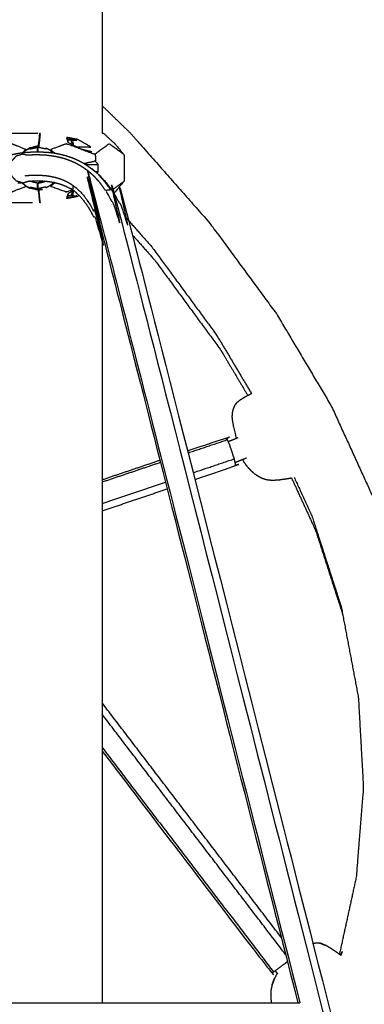
# Model space of a CAD drawing. Units: millimetres. Extents: x 20949 to 131380, y 2822 to 32992.
# Drawn here: x 112039 to 112433, y 14787 to 15914 of the extents above; entities that cross this region are included whole.
import ezdxf

# ---------------------------------------------------------------- set-up
doc = ezdxf.new("R2010")
doc.units = ezdxf.units.MM

msp = doc.modelspace()

# ---------------------------------------------------------------- linework, layer by layer
for points in [[(112133.4, 16426.5), (112133.4, 16105.5), (112133.4, 15784.5)], [(112133.4, 16426.5), (112133.4, 16105.5), (112133.4, 15784.5)], [(112062.5, 15783), (112061.8, 15776.2), (112061, 15769.4)], [(112133.4, 15784.5), (112133.7, 15784.5), (112133.9, 15784.5)], [(112061.1, 15769.4), (112061.1, 15769.4), (112061.1, 15769.4)], [(112061.6, 15775.2), (112061.6, 15775.2), (112061.6, 15775.2)], [(112061.6, 15774.4), (112061.6, 15774.4), (112061.6, 15774.4)], [(112093.8, 15776.5), (112093.5, 15777.7), (112093.1, 15778.9)], [(112093.2, 15778.6), (112093.5, 15778.7), (112093.8, 15778.8)], [(112093.5, 15777.7), (112096.2, 15777.7), (112098.9, 15777.7)], [(112042.6, 15762.2), (112042.6, 15762.1), (112042.6, 15762.1)], [(112045.7, 15764.8), (112045.5, 15764.7), (112045.3, 15764.5)], [(112054.4, 15768.4), (112054.4, 15768.4), (112054.4, 15768.4)], [(112114.5, 15750.2), (112114.4, 15749.4), (112114.3, 15748.7)], [(112115.6, 15747.8), (112115.7, 15747.9), (112115.7, 15748)], [(112115.7, 15748), (112115.7, 15747.9), (112115.8, 15747.7)], [(112042.4, 15727), (112042.3, 15727.1), (112042.3, 15727.2)], [(112042.7, 15727.1), (112042.6, 15727.2), (112042.6, 15727.2)], [(112077.3, 15727.1), (112077.6, 15727.6), (112077.9, 15728.1)], [(112157.9, 15728.7), (112151.2, 15723.9), (112144.5, 15719)], [(112061.1, 15719.6), (112061.1, 15719.6), (112061.1, 15719.6)], [(112093.8, 15712.5), (112093.5, 15711.3), (112093.1, 15710.1)], [(112093.2, 15710.4), (112093.5, 15710.3), (112093.8, 15710.2)], [(112093.5, 15711.2), (112096.2, 15711.2), (112098.9, 15711.2)], [(112133.4, 15667.1), (112133.4, 15227.9), (112133.4, 14788.7)], [(112133.4, 15667.1), (112133.4, 15227.9), (112133.4, 14788.7)], [(112276.9, 15433.3), (112254.5, 15425.7), (112232.2, 15418.2)], [(112199.7, 15409.8), (112166.6, 15398.6), (112133.4, 15387.4)], [(112199.7, 15409.8), (112166.6, 15398.6), (112133.4, 15387.4)], [(112237.9, 15395.8), (112261.3, 15403.7), (112284.7, 15411.6)], [(112200.3, 15407.4), (112166.9, 15396.1), (112133.4, 15384.8)], [(112133.4, 15360.5), (112169.7, 15372.7), (112206, 15385)], [(112133.4, 15352), (112170.7, 15364.6), (112208, 15377.2)], [(112133.4, 15352), (112170.7, 15364.6), (112208, 15377.2)], [(112338.4, 14863.7), (112235.9, 14998), (112133.4, 15132.3)], [(112338.4, 14863.7), (112235.9, 14998), (112133.4, 15132.3)], [(112343.3, 14844.2), (112238.3, 14981.8), (112133.4, 15119.3)], [(112133.4, 15081.2), (112231.5, 14952.7), (112329.6, 14824.2)], [(111684.2, 14788.7), (112005.7, 14788.7), (112327.2, 14788.7)], [(112327.2, 14788.7), (112343.5, 14788.7), (112359.8, 14788.7)]]:
    msp.add_open_spline(points, degree=2)
for points, knots in [([(112133.4, 15815.9), (112149.5, 15800.3), (112165.5, 15784.8), (112210.9, 15733.3), (112256.3, 15681.8), (112294.7, 15629.6), (112333, 15577.5), (112364.3, 15524.8), (112395.6, 15472.2), (112419.8, 15419.3), (112444, 15366.3), (112461.1, 15313.3), (112478.2, 15260.2), (112480.3, 15252), (112482.4, 15243.8), (112492.4, 15190.7), (112502.4, 15137.6), (112505.4, 15084.7), (112508.3, 15031.9), (112504.1, 14979.4), (112500, 14926.9), (112488.6, 14875), (112477.3, 14823.1)], [0.693947, 0.693947, 0.693947, 1, 1, 2, 2, 3, 3, 4, 4, 5, 5, 6, 6, 7, 7, 8, 8, 9, 9, 10, 10, 11, 11, 11]), ([(112133.4, 15815.9), (112149.5, 15800.3), (112165.5, 15784.8), (112210.9, 15733.3), (112256.3, 15681.8), (112294.7, 15629.6), (112333, 15577.5), (112364.3, 15524.8), (112395.6, 15472.2), (112419.8, 15419.3), (112444, 15366.3), (112461.1, 15313.3), (112478.2, 15260.2), (112480.3, 15252), (112482.4, 15243.8), (112492.4, 15190.7), (112502.4, 15137.6), (112505.4, 15084.7), (112508.3, 15031.9), (112504.1, 14979.4), (112500, 14926.9), (112488.6, 14875), (112477.3, 14823.1)], [0.693947, 0.693947, 0.693947, 1, 1, 2, 2, 3, 3, 4, 4, 5, 5, 6, 6, 7, 7, 8, 8, 9, 9, 10, 10, 11, 11, 11]), ([(112100, 15719.3), (112100.3, 15721.8), (112100.6, 15724.2), (112101.8, 15723.2), (112103.1, 15722.3), (112104.3, 15721.2), (112105.5, 15720.2), (112106.6, 15719.1), (112107.8, 15718), (112108.9, 15716.8), (112110, 15715.6), (112111.1, 15714.4), (112112.1, 15713.2), (112113.1, 15711.9), (112114.1, 15710.7), (112116.1, 15707.8), (112118.1, 15705), (112119.9, 15702), (112121.8, 15699), (112123.5, 15695.8), (112125.2, 15692.6), (112128.4, 15685.6), (112131.7, 15678.6), (112134.5, 15671.7), (112137.4, 15664.7), (112248.6, 15226.7), (112359.8, 14788.7)], [0, 0, 0, 1, 1, 2, 2, 3, 3, 4, 4, 5, 5, 6, 6, 7, 7, 8, 8, 9, 9, 10, 10, 11, 11, 12, 12, 12.448653, 12.448653, 12.448653]), ([(112102.4, 15717.5), (112103.5, 15716.5), (112104.7, 15715.4), (112105.8, 15714.4), (112106.9, 15713.3), (112108, 15712.2), (112109, 15711.1), (112110.1, 15709.9), (112111.1, 15708.7), (112112.1, 15707.4), (112113, 15706.2), (112115, 15703.4), (112116.9, 15700.7), (112118.7, 15697.7), (112120.5, 15694.7), (112122.2, 15691.6), (112123.9, 15688.5), (112127.1, 15681.5), (112130.3, 15674.6), (112133.2, 15667.7), (112136, 15660.8), (112246.7, 15224.7), (112357.4, 14788.7)], [0, 0, 0, 1, 1, 2, 2, 3, 3, 4, 4, 5, 5, 6, 6, 7, 7, 8, 8, 9, 9, 10, 10, 10.447524, 10.447524, 10.447524]), ([(112004.6, 15784.5), (112020.8, 15784.5), (112037, 15784.5), (112048.5, 15784.5), (112060, 15784.5)], [22, 22, 22, 23, 23, 23.934047, 23.934047, 23.934047]), ([(112004.6, 15784.5), (112020.8, 15784.5), (112037, 15784.5), (112048.5, 15784.5), (112060, 15784.5)], [22, 22, 22, 23, 23, 23.934047, 23.934047, 23.934047]), ([(112060.5, 15769.2), (112060.6, 15769.3), (112060.6, 15769.4), (112060.7, 15769.7), (112060.7, 15770), (112061.5, 15776.8), (112062.2, 15783.6), (112062.3, 15783.8), (112062.3, 15784.1), (112062.4, 15784.2), (112062.4, 15784.2), (112062.7, 15784.2), (112062.9, 15784.2)], [21.141395, 21.141395, 21.141395, 22, 22, 23, 23, 24, 24, 25, 25, 26, 26, 26.662548, 26.662548, 26.662548]), ([(112061.1, 15769.4), (112061.1, 15769.7), (112061.2, 15770), (112062, 15776.8), (112062.7, 15783.6), (112062.8, 15783.8), (112062.8, 15784.1)], [0, 0, 0, 1, 1, 2, 2, 3, 3, 3]), ([(112133.9, 15784.5), (112134.4, 15784.4), (112134.8, 15784.3), (112135.2, 15784.1), (112135.6, 15783.8), (112142.1, 15777.8), (112148.5, 15771.8), (112153.2, 15766), (112157.9, 15760.3), (112158.1, 15760), (112158.4, 15759.7), (112158.4, 15759.5), (112158.5, 15759.4), (112158.5, 15759), (112158.6, 15758.6), (112158.6, 15751.6), (112158.6, 15744.5), (112158.6, 15737.4), (112158.6, 15730.3), (112158.5, 15730), (112158.5, 15729.6), (112158.4, 15729.5), (112158.4, 15729.3), (112158.1, 15729), (112157.9, 15728.7), (112153.2, 15722.9), (112148.5, 15717.2), (112147.6, 15716.4), (112146.8, 15715.6)], [0, 0, 0, 1, 1, 2, 2, 3, 3, 4, 4, 5, 5, 6, 6, 7, 7, 8, 8, 9, 9, 10, 10, 11, 11, 12, 12, 13, 13, 13.132711, 13.132711, 13.132711]), ([(112042.6, 15762.2), (112042.7, 15762.3), (112042.7, 15762.3), (112044, 15763.4), (112045.3, 15764.5), (112045.5, 15764.8), (112045.8, 15765), (112045.5, 15765.1), (112045.2, 15765.2), (112045.6, 15765.5), (112046.1, 15765.7), (112038.4, 15768.8), (112030.7, 15771.8), (112030.3, 15771.9), (112029.8, 15772), (112029.4, 15771.9), (112029, 15771.8), (112022.2, 15769.1), (112015.4, 15766.5)], [8.979315, 8.979315, 8.979315, 9, 9, 10, 10, 11, 11, 12, 12, 13, 13, 14, 14, 15, 15, 16, 16, 17, 17, 17]), ([(112051.2, 15767.7), (112050.8, 15767.6), (112050.5, 15767.5), (112054.8, 15768.5), (112059.2, 15769.4), (112056.8, 15768.9), (112054.4, 15768.4)], [-1.999733, -1.999733, -1.999733, -1, -1, 0, 0, 0.603763, 0.603763, 0.603763]), ([(112055.9, 15769), (112057.5, 15769.2), (112059.2, 15769.4), (112059.5, 15769.4), (112059.8, 15769.4), (112059.2, 15769.3), (112058.7, 15769.3)], [0, 0, 0, 1, 1, 2, 2, 2.267413, 2.267413, 2.267413]), ([(112059.6, 15763.1), (112059.6, 15763.7), (112059.6, 15764.4), (112059.6, 15765.4), (112059.6, 15766.4), (112059.6, 15767.2), (112059.6, 15767.9), (112059.7, 15768.4), (112059.7, 15768.8), (112059.8, 15769), (112059.9, 15769.2), (112060.1, 15769.2), (112060.4, 15769.2)], [15.07081, 15.07081, 15.07081, 16, 16, 17, 17, 18, 18, 19, 19, 20, 20, 20.834464, 20.834464, 20.834464]), ([(112061.7, 15769.4), (112061.4, 15769.4), (112061.1, 15769.4), (112060.8, 15769.3), (112060.4, 15769.2), (112060.3, 15769), (112060.2, 15768.8), (112060.1, 15768.5), (112060, 15768.2), (112060, 15767.8), (112060, 15767.5), (112059.9, 15766.9), (112059.9, 15766.3), (112059.9, 15765.4), (112059.9, 15764.5), (112059.9, 15763.9), (112060, 15763.4), (112060, 15763.2), (112060, 15763.1)], [0, 0, 0, 1, 1, 2, 2, 3, 3, 4, 4, 5, 5, 6, 6, 7, 7, 8, 8, 8.42988, 8.42988, 8.42988]), ([(112060.2, 15768.8), (112060.2, 15768.4), (112060.1, 15767.9), (112060.1, 15767.2), (112060.1, 15766.4), (112060.1, 15765.4), (112060.1, 15764.4), (112060.1, 15763.7), (112060.1, 15763.1)], [0, 0, 0, 1, 1, 2, 2, 3, 3, 3.936508, 3.936508, 3.936508]), ([(112061.6, 15775.2), (112061.3, 15772.3), (112061, 15769.4), (112061, 15769.4), (112061, 15769.4)], [4.5764404, 4.5764404, 4.5764404, 5, 5, 5.0434719, 5.0434719, 5.0434719]), ([(112108.3, 15766.5), (112100.9, 15769.1), (112093.5, 15771.8), (112093, 15771.9), (112092.5, 15772), (112092.1, 15771.9), (112091.6, 15771.8), (112083.2, 15768.8), (112074.8, 15765.7), (112075.2, 15765.5), (112075.6, 15765.2), (112075.3, 15765.1), (112074.9, 15765), (112075.2, 15764.8), (112075.5, 15764.5), (112076.9, 15763.4), (112078.3, 15762.3), (112078.6, 15761.9), (112078.9, 15761.6)], [0, 0, 0, 1, 1, 2, 2, 3, 3, 4, 4, 5, 5, 6, 6, 7, 7, 8, 8, 8.191185, 8.191185, 8.191185]), ([(112093.8, 15778.8), (112093.8, 15778.9), (112093.8, 15779.1), (112093.7, 15779.3), (112093.6, 15779.4), (112093.2, 15779.3), (112092.9, 15779.2), (112093.7, 15776.6), (112094.5, 15774.1), (112094.5, 15774), (112094.5, 15774)], [0, 0, 0, 1, 1, 2, 2, 3, 3, 4, 4, 5, 5, 5]), ([(112103.7, 15768.9), (112109.8, 15768.8), (112115.9, 15768.8), (112117, 15768.7), (112118.2, 15768.7), (112119.3, 15768.5), (112120.5, 15768.4), (112119.9, 15768.9), (112119.4, 15769.3), (112113, 15773), (112106.5, 15776.6), (112105.7, 15777), (112104.8, 15777.3), (112099.2, 15778.4), (112093.6, 15779.4)], [2.596336, 2.596336, 2.596336, 3, 3, 4, 4, 5, 5, 6, 6, 7, 7, 8, 8, 9, 9, 9]), ([(112100.1, 15776.3), (112102.3, 15776.3), (112104.5, 15776.2), (112103.8, 15776.5), (112103, 15776.9), (112103.5, 15776.9), (112103.9, 15777), (112098.9, 15778.1), (112093.8, 15779.1)], [3.771999, 3.771999, 3.771999, 4, 4, 5, 5, 6, 6, 7, 7, 7]), ([(112099.9, 15777.1), (112099.8, 15777), (112099.7, 15777), (112099.7, 15776.8), (112099.6, 15776.6), (112099.5, 15776.2), (112099.5, 15775.9), (112099.1, 15776.2), (112098.6, 15776.5), (112096.2, 15776.5), (112093.8, 15776.5)], [0, 0, 0, 1, 1, 2, 2, 3, 3, 4, 4, 4.695414, 4.695414, 4.695414]), ([(112095.5, 15773.2), (112095, 15773.6), (112094.5, 15774), (112094.4, 15774.6), (112094.2, 15775.2)], [0, 0, 0, 1, 1, 1.244366, 1.244366, 1.244366]), ([(112121.6, 15763), (112115.8, 15764.4), (112110, 15765.8), (112109.1, 15766.1), (112108.3, 15766.5), (112101.9, 15769.8), (112095.5, 15773.1), (112095.5, 15773.2), (112095.5, 15773.2)], [0, 0, 0, 1, 1, 2, 2, 3, 3, 4, 4, 4]), ([(112099.2, 15771.2), (112099.2, 15771.8), (112099.2, 15772.4), (112099.3, 15773.1), (112099.3, 15773.7), (112098.9, 15773.9), (112098.4, 15774), (112098.5, 15775.3), (112098.6, 15776.5)], [4.133961, 4.133961, 4.133961, 5, 5, 6, 6, 7, 7, 8, 8, 8]), ([(112098.9, 15777.7), (112099.4, 15777.4), (112099.9, 15777.1), (112099.6, 15777.3), (112099.3, 15777.5), (112099.1, 15777.6), (112098.9, 15777.7)], [0, 0, 0, 1, 1, 2, 2, 3, 3, 3]), ([(112099.5, 15771.1), (112099.5, 15772.7), (112099.6, 15774.2), (112099.8, 15774.6), (112100, 15774.9)], [0.114859, 0.114859, 0.114859, 1, 1, 2, 2, 2]), ([(112099.9, 15777.1), (112100, 15776.9), (112100, 15776.8), (112100.1, 15776.5), (112100.1, 15776.3)], [-12, -12, -12, -11, -11, -10.104285, -10.104285, -10.104285]), ([(112100, 15774.9), (112100.1, 15773.5), (112100.2, 15772), (112100.2, 15771.4), (112100.2, 15770.7)], [0, 0, 0, 1, 1, 1.367338, 1.367338, 1.367338]), ([(112157.9, 15760.3), (112150, 15766), (112142, 15771.8), (112141.8, 15771.9), (112141.5, 15772), (112141.3, 15771.9), (112141.1, 15771.8), (112133.5, 15766.2), (112125.8, 15760.6), (112125.5, 15760.5), (112125.2, 15760.4)], [0, 0, 0, 1, 1, 2, 2, 3, 3, 4, 4, 5, 5, 5]), ([(111959.4, 15705.3), (111961.9, 15709.1), (111964.4, 15712.8), (111967.1, 15716.5), (111969.8, 15720.1), (111972.7, 15723.5), (111975.6, 15726.9), (111977.2, 15728.7), (111978.8, 15730.4), (111980.5, 15732), (111982.1, 15733.7), (111983.8, 15735.3), (111985.6, 15736.8), (111987.4, 15738.4), (111989.2, 15739.9), (111991.1, 15741.4), (111992.9, 15742.8), (111994.9, 15744.2), (111996.9, 15745.6), (111999, 15746.9), (112001, 15748.2), (112003.2, 15749.4), (112005.4, 15750.7), (112007.7, 15751.8), (112009.9, 15752.9), (112012.3, 15754), (112014.6, 15755), (112017.1, 15755.9), (112019.6, 15756.8), (112022.1, 15757.7), (112024.7, 15758.5), (112027.3, 15759.2), (112029.9, 15759.9), (112032.7, 15760.4), (112035.4, 15761), (112038.2, 15761.5), (112041, 15761.9), (112043.9, 15762.2), (112046.9, 15762.6), (112049.8, 15762.7), (112052.8, 15762.9), (112055.9, 15763), (112059, 15763.1), (112062.1, 15763), (112065.2, 15762.9), (112068.2, 15762.7), (112071.1, 15762.6), (112074, 15762.2), (112076.9, 15761.9), (112079.7, 15761.5), (112082.4, 15761), (112085.1, 15760.4), (112087.7, 15759.8), (112090.3, 15759.1), (112092.9, 15758.4), (112095.3, 15757.6), (112097.8, 15756.8), (112100.1, 15755.9), (112102.5, 15754.9), (112104.7, 15753.9), (112107, 15752.9), (112109.1, 15751.7), (112111.2, 15750.6), (112113.2, 15749.3), (112115.3, 15748.1)], [0, 0, 0, 1, 1, 2, 2, 3, 3, 4, 4, 5, 5, 6, 6, 7, 7, 8, 8, 9, 9, 10, 10, 11, 11, 12, 12, 13, 13, 14, 14, 15, 15, 16, 16, 17, 17, 18, 18, 19, 19, 20, 20, 21, 21, 22, 22, 23, 23, 24, 24, 25, 25, 26, 26, 27, 27, 28, 28, 29, 29, 30, 30, 31, 31, 32, 32, 32]), ([(111959.4, 15705.3), (111961.9, 15709.1), (111964.4, 15712.8), (111967.1, 15716.5), (111969.8, 15720.1), (111972.7, 15723.5), (111975.6, 15726.9), (111977.2, 15728.7), (111978.8, 15730.4), (111980.5, 15732), (111982.1, 15733.7), (111983.8, 15735.3), (111985.6, 15736.8), (111987.4, 15738.4), (111989.2, 15739.9), (111991.1, 15741.4), (111992.9, 15742.8), (111994.9, 15744.2), (111996.9, 15745.6), (111999, 15746.9), (112001, 15748.2), (112003.2, 15749.4), (112005.4, 15750.7), (112007.7, 15751.8), (112009.9, 15752.9), (112012.3, 15754), (112014.6, 15755), (112017.1, 15755.9), (112019.6, 15756.8), (112022.1, 15757.7), (112024.7, 15758.5), (112027.3, 15759.2), (112029.9, 15759.9), (112032.7, 15760.4), (112035.4, 15761), (112038.2, 15761.5), (112041, 15761.9), (112043.9, 15762.2), (112046.9, 15762.6), (112049.8, 15762.7), (112052.8, 15762.9), (112055.9, 15763), (112059, 15763.1), (112062.1, 15763), (112065.2, 15762.9), (112068.2, 15762.7), (112071.1, 15762.6), (112074, 15762.2), (112076.9, 15761.9), (112079.7, 15761.5), (112082.4, 15761), (112085.1, 15760.4), (112087.7, 15759.8), (112090.3, 15759.1), (112092.9, 15758.4), (112095.3, 15757.6), (112097.8, 15756.8), (112100.1, 15755.9), (112102.5, 15754.9), (112104.7, 15753.9), (112107, 15752.9), (112109.1, 15751.7), (112111.2, 15750.6), (112113.2, 15749.3), (112115.3, 15748.1)], [0, 0, 0, 1, 1, 2, 2, 3, 3, 4, 4, 5, 5, 6, 6, 7, 7, 8, 8, 9, 9, 10, 10, 11, 11, 12, 12, 13, 13, 14, 14, 15, 15, 16, 16, 17, 17, 18, 18, 19, 19, 20, 20, 21, 21, 22, 22, 23, 23, 24, 24, 25, 25, 26, 26, 27, 27, 28, 28, 29, 29, 30, 30, 31, 31, 32, 32, 32]), ([(112029.9, 15752.4), (112032.7, 15755.4), (112035.4, 15758.5), (112039.2, 15759.6), (112042.9, 15760.7)], [1, 1, 1, 2, 2, 3, 3, 3]), ([(112041.5, 15760.7), (112042.2, 15760.7), (112042.9, 15760.7), (112045.1, 15760.1), (112047.3, 15759.4)], [3.9748434, 3.9748434, 3.9748434, 4, 4, 4.5879613, 4.5879613, 4.5879613]), ([(112042.5, 15762.1), (112042.5, 15762.1), (112042.6, 15762.2), (112044.4, 15763.7), (112046.2, 15765.2), (112048.4, 15766.4), (112050.5, 15767.5)], [-0.023577, -0.023577, -0.023577, 0, 0, 1, 1, 2, 2, 2]), ([(112043, 15762.1), (112044.6, 15763.5), (112046.3, 15764.9), (112048.4, 15766), (112050.5, 15767.1), (112050.6, 15766.7), (112050.8, 15766.2), (112054.8, 15767.1), (112058.9, 15768), (112059.3, 15767.9), (112059.6, 15767.9)], [5.083004, 5.083004, 5.083004, 6, 6, 7, 7, 8, 8, 9, 9, 10, 10, 10]), ([(112047.3, 15759.4), (112049.7, 15759.6), (112052.2, 15759.7), (112055.1, 15759.8), (112058, 15759.9), (112061, 15759.8), (112063.9, 15759.7), (112066.8, 15759.5), (112069.6, 15759.4), (112072.3, 15759), (112075, 15758.7), (112077.7, 15758.3), (112080.3, 15757.9), (112082.8, 15757.3), (112085.3, 15756.8), (112087.7, 15756.1), (112090.1, 15755.5), (112092.4, 15754.7), (112094.7, 15753.9), (112096.9, 15753.1), (112099.1, 15752.2), (112101.2, 15751.2), (112103.3, 15750.3), (112105.3, 15749.2), (112107.2, 15748.1), (112109.1, 15747), (112111, 15745.8), (112112.8, 15744.6), (112114.6, 15743.3), (112116.3, 15742), (112118, 15740.7), (112119.6, 15739.3), (112121.2, 15737.9), (112122.8, 15736.4), (112124.3, 15735), (112125.7, 15733.4), (112127.1, 15731.9), (112128.5, 15730.4), (112129.9, 15728.8), (112131.2, 15727.1), (112132.5, 15725.5), (112134.8, 15722.1), (112137.2, 15718.8)], [20.14176, 20.14176, 20.14176, 21, 21, 22, 22, 23, 23, 24, 24, 25, 25, 26, 26, 27, 27, 28, 28, 29, 29, 30, 30, 31, 31, 32, 32, 33, 33, 34, 34, 35, 35, 36, 36, 37, 37, 38, 38, 39, 39, 40, 40, 41, 41, 41]), ([(112077.3, 15761.8), (112077.3, 15761.9), (112077.3, 15761.9), (112075.5, 15763.4), (112073.6, 15764.9), (112071.6, 15766), (112069.5, 15767.1), (112069.2, 15766.7), (112069, 15766.2), (112064.9, 15767.1), (112060.9, 15768), (112060.5, 15767.9), (112060.1, 15767.9)], [5.995088, 5.995088, 5.995088, 6, 6, 7, 7, 8, 8, 9, 9, 10, 10, 11, 11, 11]), ([(112077.3, 15761.9), (112077.5, 15762), (112077.7, 15762.2), (112077.9, 15762.1), (112078.2, 15761.9), (112076.3, 15763.5), (112074.4, 15765), (112074.9, 15764.7), (112075.5, 15764.5)], [0, 0, 0, 1, 1, 2, 2, 3, 3, 4, 4, 4]), ([(112110, 15765.8), (112117.1, 15763.2), (112124.3, 15760.6), (112124.7, 15760.5), (112125.2, 15760.4), (112125.4, 15759.8), (112125.7, 15759.2), (112125.7, 15758.9), (112125.7, 15758.6), (112125.7, 15755.9), (112125.8, 15753.1), (112125.7, 15752.7), (112125.6, 15752.3)], [0, 0, 0, 1, 1, 2, 2, 3, 3, 4, 4, 5, 5, 6, 6, 6]), ([(112125.1, 15740.9), (112126.8, 15739.4), (112128.6, 15737.9), (112130.2, 15736.3), (112131.9, 15734.7), (112133.4, 15733.1), (112135, 15731.4), (112136.4, 15729.7), (112137.9, 15728), (112139.3, 15726.3), (112140.7, 15724.5), (112143.2, 15720.9), (112145.7, 15717.4), (112147.9, 15713.7), (112150.2, 15710), (112152.2, 15706.2), (112154.3, 15702.3), (112157.8, 15694.7), (112161.3, 15687.1), (112164.7, 15679), (112168, 15670.9), (112416.6, 14691.5), (112665.2, 13712)], [0, 0, 0, 1, 1, 2, 2, 3, 3, 4, 4, 5, 5, 6, 6, 7, 7, 8, 8, 9, 9, 10, 10, 11, 11, 11]), ([(112131.9, 15734.7), (112130.6, 15735.6), (112129.4, 15736.5), (112130.9, 15734.9), (112132.5, 15733.3), (112133.9, 15731.6), (112135.3, 15730), (112136.7, 15728.2), (112138.1, 15726.5), (112140.5, 15723), (112143, 15719.5), (112140.1, 15719.1), (112137.2, 15718.8), (112139.3, 15715.2), (112141.5, 15711.7), (112143.4, 15708.1), (112145.4, 15704.4), (112148.8, 15696.9), (112152.3, 15689.5), (112155.5, 15681.8), (112158.7, 15674.1), (112407.7, 14693.1), (112656.7, 13712)], [0, 0, 0, 1, 1, 2, 2, 3, 3, 4, 4, 5, 5, 6, 6, 7, 7, 8, 8, 9, 9, 10, 10, 11, 11, 11]), ([(112112.6, 15749.7), (112118.7, 15751.1), (112124.9, 15752.4), (112124.6, 15752.3), (112124.2, 15752.2)], [14.23163, 14.23163, 14.23163, 15, 15, 16, 16, 16]), ([(112115.6, 15750.2), (112115.6, 15750.2), (112115.5, 15750.1), (112115.4, 15749.9), (112115.3, 15749.7), (112115.1, 15750), (112114.8, 15750.2)], [0, 0, 0, 1, 1, 2, 2, 2.706657, 2.706657, 2.706657]), ([(112115.3, 15748.1), (112117.2, 15746.7), (112119.1, 15745.4), (112120.9, 15744), (112122.7, 15742.6), (112123.9, 15741.8), (112125.1, 15740.9), (112123.2, 15742.4), (112121.4, 15743.8)], [1, 1, 1, 2, 2, 3, 3, 4, 4, 4.999884, 4.999884, 4.999884]), ([(112116.1, 15747.5), (112116.1, 15748), (112116, 15748.5), (112116, 15748.9), (112115.9, 15749.4), (112115.8, 15749.7), (112115.8, 15749.9), (112115.7, 15750.1), (112115.6, 15750.2), (112115.5, 15750.3), (112115.5, 15750.4)], [8.067085, 8.067085, 8.067085, 9, 9, 10, 10, 11, 11, 12, 12, 12.213411, 12.213411, 12.213411]), ([(112116, 15748.5), (112122, 15748.4), (112128, 15748.4), (112128.4, 15748.6), (112128.8, 15748.8)], [4.631393, 4.631393, 4.631393, 5, 5, 6, 6, 6]), ([(112128.8, 15740.2), (112128.9, 15740.5), (112129, 15740.8), (112129, 15742.7), (112129, 15744.5), (112129, 15746.3), (112129, 15748.2), (112128.9, 15748.5), (112128.8, 15748.8), (112127.4, 15750.3), (112126, 15751.9), (112125.8, 15752.1), (112125.6, 15752.3), (112125.3, 15752.4), (112124.9, 15752.4)], [0, 0, 0, 1, 1, 2, 2, 3, 3, 4, 4, 5, 5, 6, 6, 7, 7, 7]), ([(112042.9, 15727.2), (112039.2, 15728.4), (112035.4, 15729.5), (112032.7, 15732.5), (112029.9, 15735.6)], [0, 0, 0, 1, 1, 1.999963, 1.999963, 1.999963]), ([(112045.5, 15735.7), (112046.9, 15735.8), (112048.3, 15736), (112050.5, 15736.2), (112052.8, 15736.3), (112055.2, 15736.4), (112057.6, 15736.4), (112060.1, 15736.4), (112062.5, 15736.3), (112064.8, 15736.1), (112067, 15736), (112069.2, 15735.8), (112071.3, 15735.5), (112073.4, 15735.2), (112075.4, 15734.8), (112077.3, 15734.4), (112079.2, 15734), (112081, 15733.5), (112082.8, 15733), (112084.5, 15732.5), (112086.2, 15731.9), (112087.8, 15731.3), (112089.4, 15730.6), (112090.9, 15729.9), (112092.4, 15729.2), (112093.8, 15728.5), (112095.3, 15727.7), (112096.6, 15726.9), (112098, 15726), (112099.3, 15725.1), (112100.6, 15724.2)], [15.366189, 15.366189, 15.366189, 16, 16, 17, 17, 18, 18, 19, 19, 20, 20, 21, 21, 22, 22, 23, 23, 24, 24, 25, 25, 26, 26, 27, 27, 28, 28, 29, 29, 30, 30, 30]), ([(112125.5, 15740.6), (112126.7, 15740.6), (112128, 15740.6), (112128.4, 15740.4), (112128.8, 15740.2), (112128.2, 15739.5), (112127.5, 15738.8)], [3.921842, 3.921842, 3.921842, 4, 4, 5, 5, 5.453269, 5.453269, 5.453269]), ([(112045.7, 15724.2), (112045.5, 15724.3), (112045.3, 15724.4), (112045.5, 15724.2), (112045.8, 15724), (112045.5, 15723.9), (112045.2, 15723.8), (112045.6, 15723.5), (112046.1, 15723.2), (112038.4, 15720.2), (112030.7, 15717.2), (112030.3, 15717.1), (112029.8, 15717), (112029.4, 15717.1), (112029, 15717.2), (112024.5, 15718.9), (112020, 15720.7)], [0.362646, 0.362646, 0.362646, 1, 1, 2, 2, 3, 3, 4, 4, 5, 5, 6, 6, 7, 7, 7.66402, 7.66402, 7.66402]), ([(112050.2, 15729.4), (112046.5, 15728.3), (112042.9, 15727.2), (112039.9, 15727.2), (112036.9, 15727.2)], [9.029928, 9.029928, 9.029928, 10, 10, 10.10588, 10.10588, 10.10588]), ([(112042.3, 15727.2), (112042.4, 15727), (112042.6, 15726.8), (112044.4, 15725.3), (112046.2, 15723.8), (112048.4, 15722.6), (112050.5, 15721.5)], [0.947817, 0.947817, 0.947817, 1, 1, 2, 2, 3, 3, 3]), ([(112042.6, 15726.8), (112042.6, 15727), (112042.7, 15727.1), (112044.5, 15725.6), (112046.3, 15724.1), (112048.4, 15723), (112050.5, 15721.8), (112050.6, 15722.3), (112050.8, 15722.8), (112054.8, 15721.9), (112058.9, 15721), (112059.3, 15721), (112059.6, 15721.1)], [1, 1, 1, 2, 2, 3, 3, 4, 4, 5, 5, 6, 6, 7, 7, 7]), ([(112045.3, 15724.4), (112044, 15725.6), (112042.7, 15726.7), (112042.7, 15726.7), (112042.6, 15726.8)], [0, 0, 0, 1, 1, 1.020617, 1.020617, 1.020617]), ([(112050.2, 15729.4), (112052.4, 15729.6), (112054.7, 15729.7), (112057.1, 15729.8), (112059.5, 15729.8), (112061.9, 15729.8), (112064.3, 15729.7), (112066.6, 15729.6), (112068.9, 15729.4), (112071, 15729.2), (112073.2, 15728.9), (112075.2, 15728.6), (112077.2, 15728.3), (112079.1, 15727.8), (112081, 15727.4), (112082.7, 15727), (112084.5, 15726.5), (112086.2, 15725.9), (112087.9, 15725.3), (112089.5, 15724.7), (112091, 15724.1), (112092.5, 15723.4), (112094.1, 15722.7), (112095.5, 15721.9), (112096.9, 15721.2), (112098.3, 15720.3), (112099.6, 15719.5)], [19.02834, 19.02834, 19.02834, 20, 20, 21, 21, 22, 22, 23, 23, 24, 24, 25, 25, 26, 26, 27, 27, 28, 28, 29, 29, 30, 30, 31, 31, 32, 32, 32]), ([(112059.7, 15727), (112059.4, 15727.2), (112059, 15727.3), (112056.1, 15727.9), (112053.3, 15728.6), (112052.4, 15729), (112051.6, 15729.5)], [0, 0, 0, 1, 1, 2, 2, 2.583423, 2.583423, 2.583423]), ([(112060.4, 15719.8), (112060.1, 15719.8), (112059.9, 15719.8), (112059.8, 15719.9), (112059.7, 15720.1), (112059.7, 15720.6), (112059.6, 15721.1), (112059.6, 15721.8), (112059.6, 15722.5), (112059.6, 15723.6), (112059.6, 15724.6), (112059.6, 15725.3), (112059.6, 15726), (112059.7, 15726.5), (112059.7, 15727), (112059.8, 15727.2), (112059.9, 15727.4), (112060.1, 15727.4), (112060.4, 15727.4)], [6.164896, 6.164896, 6.164896, 7, 7, 8, 8, 9, 9, 10, 10, 11, 11, 12, 12, 13, 13, 14, 14, 14.259601, 14.259601, 14.259601]), ([(112067.6, 15729.5), (112067.2, 15729.2), (112066.7, 15728.9), (112063.9, 15728.3), (112061.1, 15727.7), (112060.8, 15727.6), (112060.4, 15727.4), (112060.3, 15727.2), (112060.2, 15727), (112060.1, 15726.7), (112060, 15726.3), (112060, 15726), (112060, 15725.6), (112059.9, 15725.1), (112059.9, 15724.5), (112059.9, 15723.6), (112059.9, 15722.6), (112059.9, 15722.1), (112060, 15721.5), (112060, 15721.1), (112060, 15720.8), (112060.1, 15720.5), (112060.2, 15720.1), (112060.3, 15719.9), (112060.4, 15719.8), (112060.8, 15719.7), (112061.1, 15719.6)], [22.655204, 22.655204, 22.655204, 23, 23, 24, 24, 25, 25, 26, 26, 27, 27, 28, 28, 29, 29, 30, 30, 31, 31, 32, 32, 33, 33, 34, 34, 35, 35, 35]), ([(112099.7, 15719.4), (112096.6, 15718.3), (112093.5, 15717.2), (112093, 15717.1), (112092.5, 15717), (112092.1, 15717.1), (112091.6, 15717.2), (112083.2, 15720.2), (112074.8, 15723.2), (112075.2, 15723.5), (112075.6, 15723.8), (112075.3, 15723.9), (112074.9, 15724), (112075.2, 15724.2), (112075.5, 15724.4), (112074.9, 15724.2), (112074.4, 15724), (112076.3, 15725.5), (112078.2, 15727), (112077.9, 15726.9), (112077.7, 15726.8), (112077.5, 15727), (112077.3, 15727.1), (112075.5, 15725.6), (112073.6, 15724.1), (112071.6, 15723), (112069.5, 15721.8), (112069.2, 15722.3), (112069, 15722.8), (112064.9, 15721.9), (112060.9, 15721), (112060.5, 15721), (112060.1, 15721.1)], [0.578812, 0.578812, 0.578812, 1, 1, 2, 2, 3, 3, 4, 4, 5, 5, 6, 6, 7, 7, 8, 8, 9, 9, 10, 10, 11, 11, 12, 12, 13, 13, 14, 14, 15, 15, 16, 16, 16]), ([(112060.2, 15720.1), (112060.2, 15720.6), (112060.1, 15721.1), (112060.1, 15721.8), (112060.1, 15722.5), (112060.1, 15723.6), (112060.1, 15724.6), (112060.1, 15725.3), (112060.1, 15726), (112060.2, 15726.5), (112060.2, 15727)], [0, 0, 0, 1, 1, 2, 2, 3, 3, 4, 4, 4.99962, 4.99962, 4.99962]), ([(112060.2, 15727), (112060.6, 15727.2), (112061, 15727.3), (112063.8, 15727.9), (112066.7, 15728.6), (112067.5, 15729), (112068.3, 15729.4)], [5.000546, 5.000546, 5.000546, 6, 6, 7, 7, 7.546505, 7.546505, 7.546505]), ([(112079.2, 15727.8), (112078.7, 15727.3), (112078.3, 15726.7), (112076.9, 15725.6), (112075.5, 15724.4)], [15.697371, 15.697371, 15.697371, 16, 16, 17, 17, 17]), ([(112057.5, 15720), (112058.6, 15719.8), (112059.8, 15719.6), (112059.5, 15719.6), (112059.2, 15719.6), (112054.8, 15720.5), (112050.5, 15721.5), (112050.8, 15721.4), (112051.2, 15721.3)], [-1.267035, -1.267035, -1.267035, -1, -1, 0, 0, 1, 1, 1.999744, 1.999744, 1.999744]), ([(112062.9, 15704.7), (112062.7, 15704.7), (112062.4, 15704.7), (112062.4, 15704.8), (112062.3, 15704.9), (112062.3, 15705.1), (112062.2, 15705.4), (112061.5, 15712.2), (112060.7, 15719), (112060.7, 15719.3), (112060.6, 15719.6), (112060.6, 15719.6), (112060.5, 15719.7)], [0.337788, 0.337788, 0.337788, 1, 1, 2, 2, 3, 3, 4, 4, 5, 5, 5.860853, 5.860853, 5.860853]), ([(112061.7, 15713.8), (112061.3, 15716.7), (112061, 15719.6), (112061, 15719.6), (112061, 15719.6)], [4.5725167, 4.5725167, 4.5725167, 5, 5, 5.0433701, 5.0433701, 5.0433701]), ([(112061.7, 15719.6), (112063.6, 15719.8), (112065.5, 15720), (112063.3, 15719.8), (112061.1, 15719.6), (112061.4, 15719.6), (112061.7, 15719.6), (112061.7, 15719.6), (112061.7, 15719.6)], [-0.999859, -0.999859, -0.999859, 0, 0, 1, 1, 2, 2, 2.000141, 2.000141, 2.000141]), ([(112062.8, 15704.9), (112062.8, 15705.1), (112062.7, 15705.4), (112062, 15712.2), (112061.2, 15719), (112061.1, 15719.3), (112061.1, 15719.6)], [0, 0, 0, 1, 1, 2, 2, 3, 3, 3]), ([(112093.8, 15710.2), (112093.8, 15710), (112093.8, 15709.9), (112093.7, 15709.7), (112093.6, 15709.6), (112093.2, 15709.7), (112092.9, 15709.8), (112093.7, 15712.4), (112094.5, 15714.9), (112094.5, 15714.9), (112094.5, 15715)], [0, 0, 0, 1, 1, 2, 2, 3, 3, 4, 4, 5, 5, 5]), ([(112107.4, 15712.8), (112106.9, 15712.6), (112106.5, 15712.4), (112105.7, 15712), (112104.8, 15711.7), (112099.2, 15710.6), (112093.6, 15709.6)], [6.936639, 6.936639, 6.936639, 7, 7, 8, 8, 9, 9, 9]), ([(112099.9, 15711.9), (112099.8, 15712), (112099.7, 15712), (112099.7, 15712.2), (112099.6, 15712.4), (112099.5, 15712.8), (112099.5, 15713.1), (112099, 15712.8), (112098.6, 15712.5), (112096.2, 15712.5), (112093.8, 15712.5)], [0, 0, 0, 1, 1, 2, 2, 3, 3, 4, 4, 4.694553, 4.694553, 4.694553]), ([(112100.1, 15712.7), (112102.3, 15712.7), (112104.5, 15712.7), (112103.8, 15712.4), (112103, 15712.1), (112103.5, 15712), (112103.9, 15711.9), (112098.9, 15710.9), (112093.8, 15709.9)], [2.771679, 2.771679, 2.771679, 3, 3, 4, 4, 5, 5, 6, 6, 6]), ([(112095.5, 15715.8), (112095, 15715.4), (112094.5, 15715), (112094.4, 15714.4), (112094.2, 15713.8)], [0, 0, 0, 1, 1, 1.233557, 1.233557, 1.233557]), ([(112100.9, 15718.6), (112098.2, 15717.2), (112095.5, 15715.8), (112095.5, 15715.8), (112095.5, 15715.8)], [2.583438, 2.583438, 2.583438, 3, 3, 4, 4, 4]), ([(112100, 15719.3), (112098.7, 15720.2), (112097.5, 15721.1), (112098.5, 15720.3), (112099.6, 15719.5), (112100.2, 15719.1), (112100.8, 15718.7)], [-0.999889, -0.999889, -0.999889, 0, 0, 1, 1, 1.452946, 1.452946, 1.452946]), ([(112098.6, 15712.5), (112098.5, 15713.7), (112098.4, 15714.9), (112098.9, 15715.1), (112099.3, 15715.3), (112099.3, 15716.5), (112099.2, 15717.8)], [0, 0, 0, 1, 1, 2, 2, 2.930739, 2.930739, 2.930739]), ([(112099.5, 15717.9), (112099.5, 15716.3), (112099.6, 15714.8), (112099.8, 15714.4), (112100, 15714.1)], [0.115676, 0.115676, 0.115676, 1, 1, 2, 2, 2]), ([(112102.4, 15717.5), (112101.2, 15718.4), (112100, 15719.3), (112100, 15719.3), (112100, 15719.3)], [4.000068, 4.000068, 4.000068, 5, 5, 5.000111, 5.000111, 5.000111]), ([(112099.9, 15711.9), (112099.9, 15712), (112100, 15712.2), (112100.1, 15712.5), (112100.2, 15712.7), (112100.2, 15713.2), (112100.3, 15713.6), (112100.3, 15714.1), (112100.4, 15714.7), (112100.4, 15715.3), (112100.4, 15715.9), (112100.4, 15716.6), (112100.4, 15717.3), (112100.4, 15717.9), (112100.4, 15718.4)], [-12, -12, -12, -11, -11, -10, -10, -9, -9, -8, -8, -7, -7, -6, -6, -5.207034, -5.207034, -5.207034]), ([(112100.2, 15718.3), (112100.2, 15717.6), (112100.2, 15717), (112100.1, 15715.5), (112100, 15714.1)], [1.633501, 1.633501, 1.633501, 2, 2, 3, 3, 3]), ([(112054, 15704.5), (112045.5, 15704.5), (112037, 15704.5), (112020.8, 15704.5), (112004.6, 15704.5)], [2.309013, 2.309013, 2.309013, 3, 3, 4, 4, 4]), ([(112098.9, 15711.2), (112099.1, 15711.3), (112099.3, 15711.4), (112099.6, 15711.7), (112099.9, 15711.9), (112099.4, 15711.6), (112098.9, 15711.2)], [0, 0, 0, 1, 1, 2, 2, 3, 3, 3]), ([(112161.2, 15687.2), (112175.6, 15671), (112189.9, 15654.7), (112227.4, 15603.7), (112264.9, 15552.6), (112284.7, 15519.4), (112304.4, 15486.2)], [2.677553, 2.677553, 2.677553, 3, 3, 4, 4, 4.645316, 4.645316, 4.645316]), ([(112169, 15666.9), (112181.3, 15653), (112193.7, 15639), (112231.2, 15587.9), (112268.8, 15536.7), (112284.5, 15510.4), (112300.2, 15484)], [1.72331, 1.72331, 1.72331, 2, 2, 3, 3, 3.51117, 3.51117, 3.51117]), ([(112169, 15666.9), (112181.3, 15653), (112193.7, 15639), (112231.2, 15587.9), (112268.8, 15536.7), (112284.5, 15510.4), (112300.2, 15484)], [1.72331, 1.72331, 1.72331, 2, 2, 3, 3, 3.51117, 3.51117, 3.51117]), ([(112304.4, 15486.2), (112301.3, 15484.6), (112298.2, 15483), (112295.3, 15481.3), (112292.5, 15479.5), (112291.7, 15479), (112290.9, 15478.5), (112289, 15476.9), (112287.1, 15475.4), (112286.2, 15474.2), (112285.2, 15473), (112284.5, 15471.5), (112283.8, 15470), (112283.4, 15468.6), (112283, 15467.2), (112282.6, 15465.5), (112282.2, 15463.7), (112282.1, 15461.7), (112282, 15459.8), (112282.2, 15457.8), (112282.4, 15455.9), (112282.7, 15453.8), (112283.1, 15451.6), (112285, 15443.2), (112286.9, 15434.8)], [8.167239, 8.167239, 8.167239, 9, 9, 10, 10, 11, 11, 12, 12, 13, 13, 14, 14, 15, 15, 16, 16, 17, 17, 18, 18, 19, 19, 19.559339, 19.559339, 19.559339]), ([(112239.8, 15388), (112263, 15395.8), (112286.2, 15403.7), (112286.2, 15404.7), (112286.1, 15405.8), (112285.4, 15408.7), (112284.7, 15411.6), (112283.4, 15415.6), (112282.2, 15419.6), (112280.8, 15423.5), (112279.4, 15427.5), (112278.1, 15430.4), (112276.9, 15433.3), (112276.2, 15434.4), (112275.5, 15435.4), (112253.5, 15428), (112231.6, 15420.6)], [-3.066124, -3.066124, -3.066124, -3, -3, -2, -2, -1, -1, 0, 0, 1, 1, 2, 2, 3, 3, 3.062699, 3.062699, 3.062699]), ([(112239.8, 15388), (112263, 15395.8), (112286.2, 15403.7), (112286.2, 15404.7), (112286.1, 15405.8), (112285.4, 15408.7), (112284.7, 15411.6), (112283.4, 15415.6), (112282.2, 15419.6), (112280.8, 15423.5), (112279.4, 15427.5), (112278.1, 15430.4), (112276.9, 15433.3), (112276.2, 15434.4), (112275.5, 15435.4), (112253.5, 15428), (112231.6, 15420.6)], [-3.066124, -3.066124, -3.066124, -3, -3, -2, -2, -1, -1, 0, 0, 1, 1, 2, 2, 3, 3, 3.062699, 3.062699, 3.062699]), ([(112288.6, 15435.5), (112286.5, 15434.6), (112284.3, 15433.7), (112281.1, 15432.5), (112277.8, 15431.2)], [6.6460986, 6.6460986, 6.6460986, 7, 7, 7.5293662, 7.5293662, 7.5293662]), ([(112285.7, 15407.5), (112289.9, 15409.2), (112294.1, 15410.9), (112296.4, 15411.8), (112298.7, 15412.7)], [-6.687948, -6.687948, -6.687948, -6, -6, -5.626859, -5.626859, -5.626859]), ([(112285.7, 15407.5), (112289.9, 15409.2), (112294.1, 15410.9), (112296.4, 15411.8), (112298.7, 15412.7)], [-6.687948, -6.687948, -6.687948, -6, -6, -5.626859, -5.626859, -5.626859]), ([(112294.1, 15410.9), (112294.6, 15409.8), (112295.1, 15408.7), (112296.7, 15406.4), (112298.2, 15404.2)], [0.532369, 0.532369, 0.532369, 1, 1, 2, 2, 2]), ([(112294.1, 15410.9), (112294.6, 15409.8), (112295.1, 15408.7), (112296.7, 15406.4), (112298.2, 15404.2)], [0.532369, 0.532369, 0.532369, 1, 1, 2, 2, 2]), ([(112298.2, 15404.2), (112299.2, 15403.1), (112300.2, 15402), (112302, 15400), (112303.8, 15398), (112302.8, 15399.1), (112301.8, 15400.2), (112300, 15402.2), (112298.2, 15404.2)], [0, 0, 0, 1, 1, 2, 2, 3, 3, 4, 4, 4]), ([(112298.2, 15404.2), (112299.2, 15403.1), (112300.2, 15402), (112302, 15400), (112303.8, 15398), (112302.8, 15399.1), (112301.8, 15400.2), (112300, 15402.2), (112298.2, 15404.2)], [0, 0, 0, 1, 1, 2, 2, 3, 3, 4, 4, 4]), ([(112303.8, 15398), (112305.7, 15396.4), (112307.6, 15394.7), (112309.6, 15393.3), (112311.7, 15392), (112313.7, 15390.9), (112315.7, 15389.9), (112317.6, 15389.1), (112319.5, 15388.4), (112321.3, 15388), (112323, 15387.6), (112323.8, 15387.5), (112324.6, 15387.4), (112327.1, 15387.3), (112329.5, 15387.2), (112333, 15387.4), (112336.6, 15387.7), (112341.1, 15388.3), (112345.7, 15389), (112347.9, 15389.4), (112350.1, 15389.8)], [-17, -17, -17, -16, -16, -15, -15, -14, -14, -13, -13, -12, -12, -11, -11, -10, -10, -9, -9, -8, -8, -7.578182, -7.578182, -7.578182]), ([(112303.8, 15398), (112305.7, 15396.4), (112307.6, 15394.7), (112309.6, 15393.3), (112311.7, 15392), (112313.7, 15390.9), (112315.7, 15389.9), (112317.6, 15389.1), (112319.5, 15388.4), (112321.3, 15388), (112323, 15387.6), (112323.8, 15387.5), (112324.6, 15387.4), (112327.1, 15387.3), (112329.5, 15387.2), (112333, 15387.4), (112336.6, 15387.7), (112341.1, 15388.3), (112345.7, 15389), (112347.9, 15389.4), (112350.1, 15389.8)], [-17, -17, -17, -16, -16, -15, -15, -14, -14, -13, -13, -12, -12, -11, -11, -10, -10, -9, -9, -8, -8, -7.578182, -7.578182, -7.578182]), ([(112350.1, 15389.8), (112363.9, 15359.8), (112377.6, 15329.9), (112393.1, 15281.6), (112408.7, 15233.4)], [4.421809, 4.421809, 4.421809, 5, 5, 5.927927, 5.927927, 5.927927]), ([(112350.1, 15389.8), (112363.9, 15359.8), (112377.6, 15329.9), (112393.1, 15281.6), (112408.7, 15233.4)], [4.421809, 4.421809, 4.421809, 5, 5, 5.927927, 5.927927, 5.927927]), ([(112353.2, 15390.4), (112363.4, 15368.2), (112373.5, 15346.1), (112390.3, 15294.2), (112407, 15242.3)], [5.571918, 5.571918, 5.571918, 6, 6, 7, 7, 7]), ([(112407, 15242.3), (112416.8, 15190.4), (112426.6, 15138.6), (112429.5, 15087), (112432.4, 15035.4), (112428.3, 14984.1), (112424.2, 14932.9), (112414.6, 14888.6), (112404.9, 14844.4)], [0, 0, 0, 1, 1, 2, 2, 3, 3, 3.873799, 3.873799, 3.873799]), ([(112133.4, 15077.1), (112230.4, 14949.9), (112327.4, 14822.8), (112328.5, 14823.5), (112329.6, 14824.2), (112332.1, 14826), (112334.7, 14827.9), (112338.1, 14830.4), (112341.5, 14833), (112343.4, 14834.5), (112345.4, 14836)], [-3.298769, -3.298769, -3.298769, -3, -3, -2, -2, -1, -1, 0, 0, 0.598345, 0.598345, 0.598345]), ([(112133.4, 15077.1), (112230.4, 14949.9), (112327.4, 14822.8), (112328.5, 14823.5), (112329.6, 14824.2), (112332.1, 14826), (112334.7, 14827.9), (112338.1, 14830.4), (112341.5, 14833), (112343.4, 14834.5), (112345.4, 14836)], [-3.298769, -3.298769, -3.298769, -3, -3, -2, -2, -1, -1, 0, 0, 0.598345, 0.598345, 0.598345]), ([(112374.7, 14856.8), (112375.9, 14857.1), (112377.1, 14857.4), (112378.6, 14857.5), (112380, 14857.7), (112381.4, 14857.4), (112382.8, 14857.2)], [3.182348, 3.182348, 3.182348, 4, 4, 5, 5, 6, 6, 6]), ([(112374.7, 14856.8), (112375.9, 14857.1), (112377.1, 14857.4), (112378.6, 14857.5), (112380, 14857.7), (112381.4, 14857.4), (112382.8, 14857.2)], [3.182348, 3.182348, 3.182348, 4, 4, 5, 5, 6, 6, 6]), ([(112389, 14854.7), (112388.1, 14855.1), (112387.2, 14855.4), (112385, 14856.3), (112382.8, 14857.2), (112383.9, 14856.8), (112385, 14856.3), (112387, 14855.5), (112389, 14854.7)], [0, 0, 0, 1, 1, 2, 2, 3, 3, 4, 4, 4]), ([(112389, 14854.7), (112388.1, 14855.1), (112387.2, 14855.4), (112385, 14856.3), (112382.8, 14857.2), (112383.9, 14856.8), (112385, 14856.3), (112387, 14855.5), (112389, 14854.7)], [0, 0, 0, 1, 1, 2, 2, 3, 3, 4, 4, 4]), ([(112406.5, 14843.2), (112404, 14845), (112401.5, 14846.9), (112398.1, 14849.2), (112394.7, 14851.4), (112391.9, 14853.1), (112389, 14854.7)], [7.370882, 7.370882, 7.370882, 8, 8, 9, 9, 10, 10, 10]), ([(112406.5, 14843.2), (112407.3, 14845.3), (112408.1, 14847.5), (112407.3, 14845.4), (112406.5, 14843.2)], [-0.0434788, -0.0434788, -0.0434788, 0, 0, 0.2706782, 0.2706782, 0.2706782]), ([(112334, 14822.6), (112333.4, 14821.8), (112332.8, 14821), (112331.7, 14818.8), (112330.6, 14816.6)], [1.535502, 1.535502, 1.535502, 2, 2, 3, 3, 3]), ([(112334, 14822.6), (112333.4, 14821.8), (112332.8, 14821), (112331.7, 14818.8), (112330.6, 14816.6)], [1.535502, 1.535502, 1.535502, 2, 2, 3, 3, 3]), ([(112334, 14822.6), (112333.2, 14823.5), (112332.3, 14824.5), (112331.9, 14825), (112331.4, 14825.5)], [1.809292, 1.809292, 1.809292, 2, 2, 2.0991074, 2.0991074, 2.0991074]), ([(112334, 14822.6), (112333.2, 14823.5), (112332.3, 14824.5), (112331.9, 14825), (112331.4, 14825.5)], [1.809292, 1.809292, 1.809292, 2, 2, 2.0991074, 2.0991074, 2.0991074]), ([(112330.6, 14816.6), (112330, 14815.2), (112329.5, 14813.7), (112328.6, 14811.3), (112327.8, 14808.9), (112328.3, 14810.3), (112328.8, 14811.8), (112329.7, 14814.2), (112330.6, 14816.6)], [0, 0, 0, 1, 1, 2, 2, 3, 3, 4, 4, 4]), ([(112330.6, 14816.6), (112330, 14815.2), (112329.5, 14813.7), (112328.6, 14811.3), (112327.8, 14808.9), (112328.3, 14810.3), (112328.8, 14811.8), (112329.7, 14814.2), (112330.6, 14816.6)], [0, 0, 0, 1, 1, 2, 2, 3, 3, 4, 4, 4]), ([(112327.8, 14808.9), (112327.3, 14806.4), (112326.7, 14804), (112326.5, 14801.5), (112326.3, 14799), (112326.3, 14796.6), (112326.4, 14794.2), (112326.7, 14791.9), (112326.9, 14789.7), (112327.1, 14789.2), (112327.2, 14788.7)], [-18, -18, -18, -17, -17, -16, -16, -15, -15, -14, -14, -13.742395, -13.742395, -13.742395]), ([(112327.8, 14808.9), (112327.3, 14806.4), (112326.7, 14804), (112326.5, 14801.5), (112326.3, 14799), (112326.3, 14796.6), (112326.4, 14794.2), (112326.7, 14791.9), (112326.9, 14789.7), (112327.1, 14789.2), (112327.2, 14788.7)], [-18, -18, -18, -17, -17, -16, -16, -15, -15, -14, -14, -13.742395, -13.742395, -13.742395])]:
    msp.add_open_spline(points, degree=2, knots=knots)

doc.saveas('drawing.dxf')
